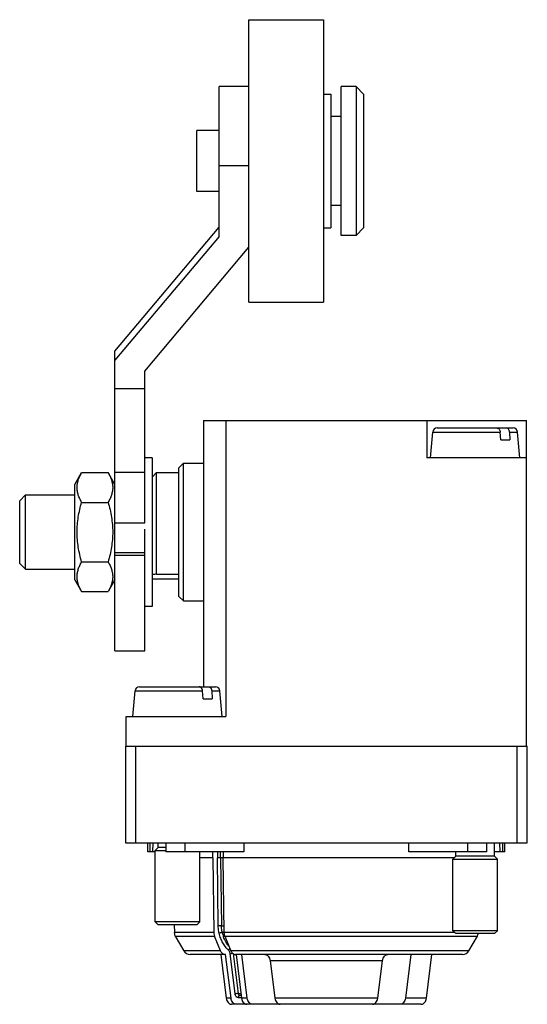
# Model space of a CAD drawing. Units: millimetres. Extents: x 11.5 to 45.6, y 6.6 to 72.8.
import ezdxf

# ---------------------------------------------------------------- set-up
doc = ezdxf.new("R2010")
doc.units = ezdxf.units.MM
doc.header["$LTSCALE"] = 5.167977
doc.layers.get('0').update_dxf_attribs({"linetype": 'CONTINUOUS'})

msp = doc.modelspace()

# ---------------------------------------------------------------- linework, layer by layer
at = {"color": 7}
for p, q in [((26.864, 53.753), (26.864, 72.753)), ((26.864, 72.753), (31.864, 72.753)), ((31.864, 72.753), (31.864, 53.753)), ((24.864, 58.184), (24.864, 68.253)), ((26.864, 68.253), (24.864, 68.253)), ((33.064, 58.253), (33.064, 68.253)), ((34.064, 68.253), (33.064, 68.253)), ((34.064, 68.253), (34.064, 58.253)), ((34.564, 67.753), (34.064, 68.253)), ((31.864, 67.753), (32.364, 67.753)), ((32.364, 67.753), (32.364, 58.753)), ((34.564, 67.753), (34.564, 58.753)), ((33.064, 66.243), (32.364, 66.243)), ((23.364, 61.203), (23.364, 65.303)), ((24.864, 65.303), (23.364, 65.303)), ((24.864, 62.947), (26.864, 62.947)), ((24.864, 61.203), (23.364, 61.203)), ((33.064, 60.263), (32.364, 60.263)), ((17.864, 50.47), (24.864, 58.796)), ((31.864, 58.753), (32.364, 58.753)), ((34.564, 58.753), (34.064, 58.253)), ((24.864, 58.184), (17.864, 49.857)), ((34.064, 58.253), (33.064, 58.253)), ((19.864, 49.131), (26.864, 57.457)), ((26.864, 53.753), (31.864, 53.753)), ((17.864, 30.324), (17.864, 50.47)), ((19.864, 38.913), (19.864, 49.131)), ((19.864, 47.925), (17.864, 47.925)), ((23.814, 45.8), (23.814, 27.9)), ((23.814, 45.8), (45.514, 45.8)), ((25.314, 45.8), (25.314, 25.9)), ((38.814, 45.8), (38.814, 43.3)), ((45.514, 23.9), (45.514, 45.8)), ((39.064, 43.3), (39.215, 45.026)), ((39.215, 45.026), (43.743, 45.026)), ((39.514, 45.3), (44.614, 45.3)), ((43.787, 44.5), (43.743, 45.026)), ((44.365, 45.026), (44.913, 45.026)), ((44.365, 45.026), (44.39, 44.5)), ((45.064, 43.3), (44.913, 45.026)), ((43.787, 44.5), (44.39, 44.5)), ((20.364, 43.3), (19.864, 43.3)), ((20.364, 43.3), (20.364, 33.3)), ((45.514, 43.3), (38.814, 43.3)), ((22.164, 42.625), (22.464, 42.925)), ((22.164, 33.975), (22.164, 42.625)), ((22.464, 33.675), (22.464, 42.925)), ((22.464, 42.925), (23.814, 42.925)), ((15.164, 41.5), (15.626, 42.3)), ((15.626, 42.3), (17.402, 42.3)), ((17.864, 41.5), (17.402, 42.3)), ((19.864, 42.306), (17.864, 42.306)), ((20.364, 42), (20.664, 42.3)), ((20.664, 35.468), (20.664, 42.3)), ((20.664, 42.3), (22.164, 42.3)), ((15.164, 35.1), (15.164, 41.5)), ((11.464, 40.4), (11.864, 40.8)), ((11.464, 36.2), (11.464, 40.4)), ((11.864, 35.8), (11.864, 40.8)), ((11.864, 40.8), (15.164, 40.8)), ((15.626, 40.3), (17.402, 40.3)), ((17.864, 38.913), (19.864, 38.913)), ((19.864, 36.908), (19.864, 38.49)), ((19.864, 36.908), (17.864, 36.908)), ((19.864, 36.717), (17.864, 36.717)), ((19.864, 30.324), (19.864, 36.907)), ((11.464, 36.2), (11.864, 35.8)), ((11.864, 35.8), (15.164, 35.8)), ((15.626, 36.3), (17.402, 36.3)), ((15.164, 35.1), (15.626, 34.3)), ((17.864, 35.1), (17.402, 34.3)), ((20.664, 35.468), (22.164, 35.468)), ((22.164, 35.144), (20.664, 35.144)), ((15.626, 34.3), (17.402, 34.3)), ((22.164, 33.975), (22.464, 33.675)), ((20.364, 33.3), (19.864, 33.3)), ((22.464, 33.675), (23.814, 33.675)), ((17.864, 30.324), (19.864, 30.324)), ((19.514, 27.9), (24.614, 27.9)), ((19.064, 25.9), (19.215, 27.626)), ((19.215, 27.626), (23.743, 27.626)), ((23.787, 27.1), (23.743, 27.626)), ((24.365, 27.626), (24.913, 27.626)), ((24.365, 27.626), (24.39, 27.1)), ((25.064, 25.9), (24.913, 27.626)), ((23.787, 27.1), (24.39, 27.1)), ((18.614, 25.9), (25.314, 25.9)), ((18.614, 23.9), (18.614, 25.9)), ((18.564, 23.9), (45.564, 23.9)), ((18.564, 23.9), (18.564, 17.4)), ((19.264, 17.4), (19.264, 23.9)), ((44.864, 23.9), (44.864, 17.4)), ((45.564, 17.4), (45.564, 23.9)), ((18.564, 17.4), (45.564, 17.4)), ((20.064, 16.8), (20.064, 17.4)), ((20.223, 16.8), (20.223, 17.4)), ((20.417, 16.8), (20.426, 17.4)), ((20.764, 17.1), (20.764, 17.4)), ((21.283, 17.4), (21.283, 16.8)), ((22.582, 16.8), (22.582, 17.4)), ((26.532, 17.4), (26.532, 16.8)), ((37.596, 16.8), (37.596, 17.4)), ((41.546, 17.4), (41.546, 16.8)), ((42.845, 16.8), (42.845, 17.4)), ((43.364, 16.5), (43.364, 17.4)), ((43.702, 17.4), (43.711, 16.8)), ((43.905, 17.4), (43.905, 16.8)), ((44.064, 16.8), (44.064, 17.4)), ((20.564, 16.8), (20.064, 16.8)), ((20.564, 16.9), (20.764, 17.1)), ((20.564, 16.9), (21.283, 16.9)), ((20.564, 12.1), (20.564, 16.9)), ((21.283, 17.1), (20.764, 17.1)), ((26.532, 16.8), (21.283, 16.8)), ((23.564, 12.1), (23.564, 16.8)), ((24.436, 16.4), (24.436, 16.8)), ((24.745, 16.8), (24.745, 16.404)), ((24.958, 16.405), (24.958, 16.8)), ((25.143, 16.8), (25.143, 16.4)), ((42.845, 16.8), (37.596, 16.8)), ((40.764, 16.5), (40.764, 16.8)), ((44.064, 16.8), (43.364, 16.8)), ((24.435, 16.4), (23.564, 16.4)), ((24.436, 16.4), (24.498, 11.374)), ((24.802, 11.832), (24.745, 16.404)), ((25.143, 16.405), (24.958, 16.405)), ((24.958, 16.405), (25.014, 11.835)), ((40.664, 16.4), (25.143, 16.4)), ((25.205, 11.374), (25.143, 16.4)), ((40.564, 16.3), (40.764, 16.5)), ((40.564, 16.3), (43.564, 16.3)), ((40.564, 11.5), (40.564, 16.3)), ((43.364, 16.5), (40.764, 16.5)), ((43.564, 16.3), (43.364, 16.5)), ((43.564, 11.5), (43.564, 16.3)), ((23.564, 12.1), (20.564, 12.1)), ((20.764, 11.9), (20.564, 12.1)), ((23.364, 11.9), (23.564, 12.1)), ((23.364, 11.9), (20.764, 11.9)), ((21.843, 11.9), (21.852, 11.374)), ((24.499, 11.374), (21.852, 11.374)), ((21.919, 11.132), (21.852, 11.374)), ((25.014, 11.835), (25.199, 11.835)), ((25.205, 11.372), (25.07, 11.372)), ((40.691, 11.374), (25.204, 11.374)), ((43.564, 11.5), (40.564, 11.5)), ((40.764, 11.3), (40.564, 11.5)), ((43.364, 11.3), (40.764, 11.3)), ((43.364, 11.3), (43.564, 11.5)), ((21.919, 11.132), (24.545, 11.132)), ((21.919, 11.132), (22.486, 10.15)), ((24.947, 10.15), (24.545, 11.132)), ((25.252, 11.132), (42.209, 11.132)), ((25.252, 11.132), (25.654, 10.15)), ((41.642, 10.15), (42.209, 11.132)), ((24.947, 10.15), (22.486, 10.15)), ((25.936, 7.248), (25.598, 9.961)), ((41.642, 10.15), (25.654, 10.15)), ((25.812, 9.956), (26.147, 7.274)), ((25.292, 9.9), (22.919, 9.9)), ((24.968, 9.9), (25.336, 6.963)), ((25.659, 6.963), (25.292, 9.9)), ((41.209, 9.9), (25.961, 9.9)), ((25.999, 9.9), (26.366, 6.963)), ((26.751, 6.963), (26.382, 9.9)), ((28.288, 9.487), (35.84, 9.487)), ((28.288, 9.487), (28.607, 6.963)), ((35.521, 6.963), (35.84, 9.487)), ((37.746, 9.9), (37.377, 6.963)), ((38.792, 6.963), (39.16, 9.9)), ((25.659, 6.963), (25.336, 6.963)), ((26.145, 7), (26.361, 7)), ((26.147, 7.274), (26.327, 7.274)), ((26.343, 7.15), (26.251, 7.15)), ((26.751, 6.963), (26.366, 6.963)), ((35.521, 6.963), (28.607, 6.963)), ((38.792, 6.963), (37.377, 6.963)), ((38.441, 6.55), (25.687, 6.55))]:
    msp.add_line(p, q, dxfattribs=at)
for centre, radius, start, end in [((39.514, 45), 0.3, 90, 175), ((44.614, 45), 0.3, 5, 90), ((23.126, 8.794), 26.788, 95.27419, 95.91894), ((22.879, 59.289), 24.246, 264.04727, 264.7596), ((19.514, 27.6), 0.3, 90, 175), ((24.614, 27.6), 0.3, 5, 90), ((27.505, 11.947), 2.502, 193.27714, 199.85677), ((41.776, 11.382), 0.5, 330, 350.17632), ((22.919, 10.4), 0.5, 210, 270), ((41.209, 10.4), 0.5, 270, 330)]:
    msp.add_arc(centre, radius, start, end, dxfattribs=at)
for points, knots in [([(43.523, 45.3), (43.536, 45.3), (43.564, 45.297), (43.603, 45.281), (43.639, 45.256), (43.683, 45.21), (43.725, 45.133), (43.74, 45.063), (43.743, 45.026)], [0, 0, 0, 0, 0.10415, 0.21216, 0.326237, 0.44788, 0.713049, 1, 1, 1, 1]), ([(44.365, 45.026), (44.364, 45.063), (44.351, 45.132), (44.313, 45.209), (44.27, 45.256), (44.234, 45.281), (44.196, 45.297), (44.169, 45.3), (44.155, 45.3)], [0, 0, 0, 0, 0.288409, 0.552706, 0.67359, 0.787089, 0.895057, 1, 1, 1, 1]), ([(15.626, 40.3), (15.58, 40.38), (15.495, 40.541), (15.411, 40.75), (15.363, 40.919), (15.336, 41.046), (15.32, 41.173), (15.315, 41.3), (15.32, 41.427), (15.336, 41.554), (15.363, 41.681), (15.411, 41.85), (15.495, 42.059), (15.58, 42.22), (15.626, 42.3)], [0, 0, 0, 0, 0.130772, 0.257152, 0.318854, 0.379737, 0.440026, 0.500001, 0.559976, 0.620264, 0.681147, 0.74285, 0.869228, 1, 1, 1, 1]), ([(17.402, 42.3), (17.448, 42.22), (17.533, 42.059), (17.617, 41.85), (17.665, 41.681), (17.692, 41.554), (17.708, 41.427), (17.713, 41.3), (17.708, 41.173), (17.692, 41.046), (17.665, 40.919), (17.617, 40.75), (17.533, 40.541), (17.448, 40.38), (17.402, 40.3)], [0, 0, 0, 0, 0.130772, 0.257152, 0.318854, 0.379737, 0.440026, 0.500001, 0.559976, 0.620264, 0.681147, 0.74285, 0.869228, 1, 1, 1, 1]), ([(15.316, 38.3), (15.316, 38.469), (15.331, 38.808), (15.394, 39.312), (15.493, 39.81), (15.579, 40.138), (15.626, 40.3)], [0, 0, 0, 0, 0.249991, 0.499986, 0.749988, 1, 1, 1, 1]), ([(17.402, 40.3), (17.449, 40.138), (17.535, 39.81), (17.634, 39.312), (17.697, 38.808), (17.712, 38.469), (17.712, 38.3)], [0, 0, 0, 0, 0.250012, 0.500014, 0.750009, 1, 1, 1, 1]), ([(15.626, 36.3), (15.579, 36.463), (15.493, 36.79), (15.394, 37.288), (15.331, 37.792), (15.316, 38.131), (15.316, 38.3)], [0, 0, 0, 0, 0.250012, 0.500014, 0.750009, 1, 1, 1, 1]), ([(17.712, 38.3), (17.712, 38.131), (17.697, 37.792), (17.634, 37.288), (17.535, 36.79), (17.449, 36.463), (17.402, 36.3)], [0, 0, 0, 0, 0.249991, 0.499986, 0.749988, 1, 1, 1, 1]), ([(15.626, 34.3), (15.58, 34.38), (15.495, 34.541), (15.411, 34.75), (15.363, 34.919), (15.336, 35.046), (15.32, 35.173), (15.315, 35.3), (15.32, 35.427), (15.336, 35.554), (15.363, 35.681), (15.411, 35.85), (15.495, 36.059), (15.58, 36.22), (15.626, 36.3)], [0, 0, 0, 0, 0.130772, 0.257152, 0.318854, 0.379737, 0.440026, 0.500001, 0.559976, 0.620264, 0.681147, 0.74285, 0.869228, 1, 1, 1, 1]), ([(17.402, 36.3), (17.448, 36.22), (17.533, 36.059), (17.617, 35.85), (17.665, 35.681), (17.692, 35.554), (17.708, 35.427), (17.713, 35.3), (17.708, 35.173), (17.692, 35.046), (17.665, 34.919), (17.617, 34.75), (17.533, 34.541), (17.448, 34.38), (17.402, 34.3)], [0, 0, 0, 0, 0.130772, 0.257152, 0.318854, 0.379737, 0.440026, 0.500001, 0.559976, 0.620264, 0.681147, 0.74285, 0.869228, 1, 1, 1, 1]), ([(23.743, 27.626), (23.74, 27.663), (23.729, 27.717), (23.699, 27.781), (23.671, 27.822), (23.639, 27.856), (23.603, 27.881), (23.564, 27.897), (23.536, 27.9), (23.523, 27.9)], [0, 0, 0, 0, 0.286723, 0.423152, 0.552517, 0.674053, 0.788018, 0.895887, 1, 1, 1, 1]), ([(24.155, 27.9), (24.169, 27.9), (24.196, 27.897), (24.234, 27.881), (24.27, 27.856), (24.301, 27.822), (24.327, 27.781), (24.354, 27.716), (24.364, 27.663), (24.365, 27.626)], [0, 0, 0, 0, 0.1049, 0.212724, 0.326111, 0.446888, 0.575641, 0.711859, 1, 1, 1, 1]), ([(24.958, 16.405), (24.922, 16.405), (24.852, 16.405), (24.781, 16.403), (24.745, 16.404)], [0, 0, 0, 0, 0.500016, 1, 1, 1, 1]), ([(24.498, 11.374), (24.498, 11.353), (24.503, 11.27), (24.522, 11.189), (24.545, 11.132)], [0, 0, 0, 0, 0.255888, 1, 1, 1, 1]), ([(25.014, 11.835), (24.979, 11.835), (24.908, 11.834), (24.837, 11.833), (24.802, 11.832)], [0, 0, 0, 0, 0.499984, 1, 1, 1, 1]), ([(24.864, 11.324), (24.854, 11.365), (24.819, 11.533), (24.803, 11.704), (24.802, 11.832)], [0, 0, 0, 0, 0.247398, 1, 1, 1, 1]), ([(25.07, 11.372), (25.054, 11.372), (25.019, 11.369), (24.965, 11.359), (24.912, 11.344), (24.879, 11.332), (24.864, 11.324)], [0, 0, 0, 0, 0.226856, 0.494841, 0.765527, 1, 1, 1, 1]), ([(25.487, 10.195), (25.413, 10.263), (25.272, 10.416), (25.128, 10.638), (25.03, 10.833), (24.941, 11.044), (24.891, 11.211), (24.864, 11.324)], [0, 0, 0, 0, 0.230672, 0.475108, 0.602277, 0.732413, 1, 1, 1, 1]), ([(25.07, 11.372), (25.061, 11.409), (25.03, 11.562), (25.015, 11.718), (25.014, 11.835)], [0, 0, 0, 0, 0.247397, 1, 1, 1, 1]), ([(25.252, 11.132), (25.245, 11.151), (25.218, 11.229), (25.206, 11.311), (25.205, 11.374)], [0, 0, 0, 0, 0.24329, 1, 1, 1, 1]), ([(25.519, 10.456), (25.441, 10.546), (25.298, 10.75), (25.196, 10.977), (25.152, 11.097)], [0, 0, 0, 0, 0.484254, 1, 1, 1, 1]), ([(25.253, 9.9), (25.222, 9.9), (25.158, 9.913), (25.071, 9.965), (24.997, 10.047), (24.962, 10.114), (24.947, 10.15)], [0, 0, 0, 0, 0.22284, 0.459393, 0.718008, 1, 1, 1, 1]), ([(25.593, 10.307), (25.57, 10.295), (25.539, 10.27), (25.506, 10.23), (25.493, 10.207), (25.487, 10.195)], [0, 0, 0, 0, 0.495147, 0.752746, 1, 1, 1, 1]), ([(25.598, 9.961), (25.595, 9.984), (25.586, 10.03), (25.556, 10.113), (25.518, 10.167), (25.487, 10.195)], [0, 0, 0, 0, 0.26927, 0.528587, 1, 1, 1, 1]), ([(25.598, 9.961), (25.611, 9.964), (25.639, 9.97), (25.683, 9.977), (25.73, 9.983), (25.761, 9.985), (25.776, 9.986)], [0, 0, 0, 0, 0.22055, 0.478762, 0.747591, 1, 1, 1, 1]), ([(25.654, 10.15), (25.669, 10.114), (25.705, 10.047), (25.778, 9.965), (25.865, 9.913), (25.93, 9.9), (25.961, 9.9)], [0, 0, 0, 0, 0.281992, 0.540607, 0.77716, 1, 1, 1, 1]), ([(27.936, 9.9), (27.957, 9.9), (27.999, 9.895), (28.06, 9.872), (28.117, 9.835), (28.187, 9.765), (28.255, 9.649), (28.281, 9.543), (28.288, 9.487)], [0, 0, 0, 0, 0.105536, 0.214206, 0.328202, 0.449178, 0.712581, 1, 1, 1, 1]), ([(35.84, 9.487), (35.847, 9.543), (35.873, 9.649), (35.941, 9.765), (36.011, 9.835), (36.068, 9.872), (36.129, 9.895), (36.171, 9.9), (36.192, 9.9)], [0, 0, 0, 0, 0.287424, 0.550823, 0.671796, 0.785791, 0.894463, 1, 1, 1, 1]), ([(25.336, 6.963), (25.343, 6.907), (25.37, 6.801), (25.437, 6.685), (25.507, 6.616), (25.564, 6.578), (25.624, 6.555), (25.666, 6.55), (25.687, 6.55)], [0, 0, 0, 0, 0.287372, 0.550865, 0.671882, 0.785883, 0.89452, 1, 1, 1, 1]), ([(26.008, 6.55), (25.987, 6.55), (25.945, 6.555), (25.885, 6.579), (25.828, 6.616), (25.759, 6.685), (25.692, 6.801), (25.666, 6.907), (25.659, 6.963)], [0, 0, 0, 0, 0.105419, 0.214022, 0.328047, 0.449131, 0.712715, 1, 1, 1, 1]), ([(26.147, 7.274), (26.13, 7.274), (26.095, 7.272), (26.041, 7.267), (25.987, 7.259), (25.952, 7.252), (25.936, 7.248)], [0, 0, 0, 0, 0.228632, 0.498445, 0.769069, 1, 1, 1, 1]), ([(26.145, 7), (26.133, 7), (26.107, 7.003), (26.071, 7.017), (26.037, 7.04), (25.996, 7.082), (25.956, 7.151), (25.94, 7.215), (25.936, 7.248)], [0, 0, 0, 0, 0.105287, 0.213964, 0.328069, 0.449113, 0.712767, 1, 1, 1, 1]), ([(26.145, 7), (26.145, 7.02), (26.15, 7.057), (26.169, 7.099), (26.191, 7.125), (26.21, 7.139), (26.23, 7.148), (26.244, 7.15), (26.251, 7.15)], [0, 0, 0, 0, 0.287058, 0.553585, 0.675453, 0.789351, 0.896745, 1, 1, 1, 1]), ([(26.251, 7.15), (26.239, 7.15), (26.212, 7.157), (26.18, 7.185), (26.157, 7.226), (26.149, 7.257), (26.147, 7.274)], [0, 0, 0, 0, 0.213008, 0.447646, 0.712014, 1, 1, 1, 1]), ([(26.366, 6.963), (26.373, 6.907), (26.399, 6.801), (26.466, 6.685), (26.535, 6.616), (26.592, 6.579), (26.652, 6.555), (26.694, 6.55), (26.715, 6.55)], [0, 0, 0, 0, 0.287287, 0.55087, 0.671954, 0.785979, 0.894581, 1, 1, 1, 1]), ([(27.101, 6.55), (27.081, 6.55), (27.038, 6.555), (26.978, 6.578), (26.921, 6.616), (26.851, 6.685), (26.784, 6.801), (26.758, 6.907), (26.751, 6.963)], [0, 0, 0, 0, 0.105479, 0.214115, 0.328118, 0.449137, 0.712632, 1, 1, 1, 1]), ([(28.607, 6.963), (28.614, 6.907), (28.641, 6.801), (28.709, 6.684), (28.78, 6.615), (28.837, 6.578), (28.898, 6.555), (28.94, 6.55), (28.961, 6.55)], [0, 0, 0, 0, 0.287519, 0.550858, 0.671772, 0.785728, 0.89441, 1, 1, 1, 1]), ([(35.167, 6.55), (35.188, 6.55), (35.23, 6.555), (35.291, 6.578), (35.348, 6.615), (35.419, 6.684), (35.487, 6.801), (35.514, 6.907), (35.521, 6.963)], [0, 0, 0, 0, 0.105588, 0.214268, 0.328226, 0.449144, 0.712489, 1, 1, 1, 1]), ([(37.377, 6.963), (37.37, 6.907), (37.344, 6.801), (37.277, 6.685), (37.207, 6.616), (37.15, 6.578), (37.09, 6.555), (37.047, 6.55), (37.027, 6.55)], [0, 0, 0, 0, 0.287372, 0.550865, 0.671882, 0.785883, 0.89452, 1, 1, 1, 1]), ([(38.441, 6.55), (38.462, 6.55), (38.504, 6.555), (38.564, 6.578), (38.621, 6.616), (38.691, 6.685), (38.758, 6.801), (38.785, 6.907), (38.792, 6.963)], [0, 0, 0, 0, 0.105479, 0.214115, 0.328118, 0.449137, 0.712632, 1, 1, 1, 1])]:
    msp.add_open_spline(points, degree=3, knots=knots, dxfattribs=at)

doc.saveas('drawing.dxf')
